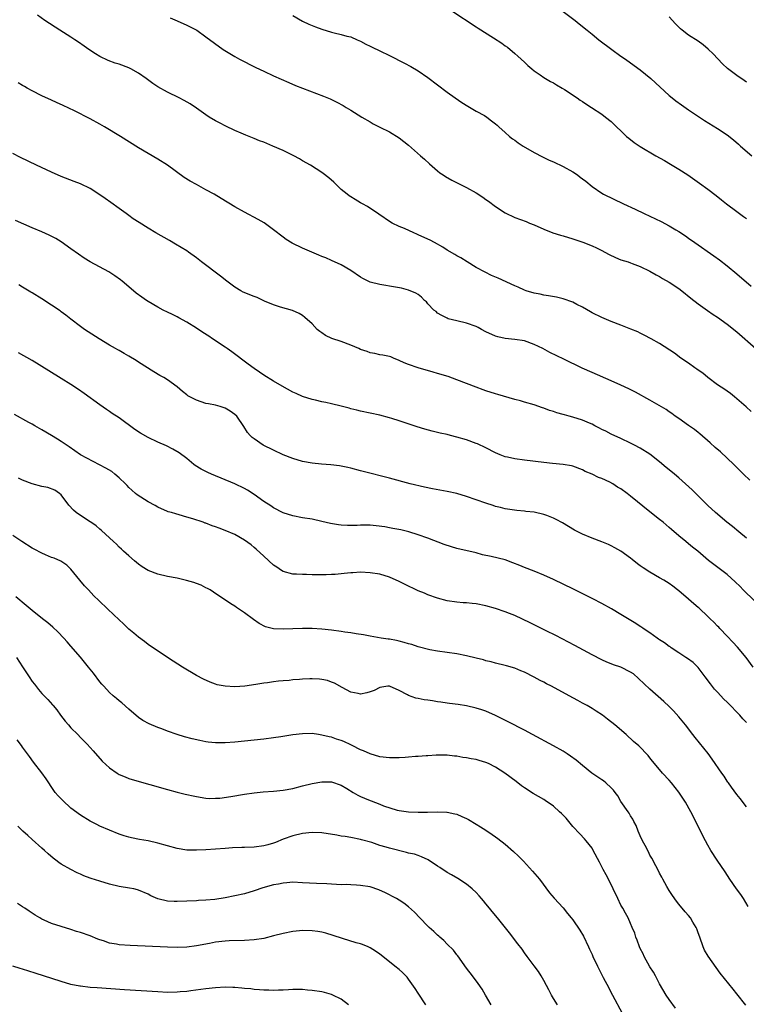
# Model space of a CAD drawing. Units: inches. Extents: x 2628000 to 2631000, y 1443000 to 1446000.
# Drawn here: x 2628526 to 2628677, y 1445545 to 1445749 of the extents above; entities that cross this region are included whole.
import ezdxf

# ---------------------------------------------------------------- set-up
doc = ezdxf.new("R2010")
doc.units = ezdxf.units.IN
doc.header["$MEASUREMENT"] = 0
doc.layers.add('LD26281443_10ft', color=70, linetype='Continuous')

msp = doc.modelspace()

# ---------------------------------------------------------------- linework, layer by layer
at = {"layer": 'LD26281443_10ft'}
for points, elevation in [([(2628677.97, 1445667.97), (2628676.92, 1445668.92), (2628675, 1445670.62), (2628674.51, 1445671), (2628673.69, 1445671.69), (2628673, 1445672.16), (2628672.52, 1445672.52), (2628671.77, 1445673), (2628671, 1445673.53), (2628669, 1445675), (2628667.93, 1445675.93), (2628667, 1445676.54), (2628666.74, 1445676.74), (2628666.32, 1445677), (2628665, 1445677.96), (2628663.43, 1445679), (2628662.08, 1445680.08), (2628659, 1445682.08), (2628657.27, 1445683), (2628655.81, 1445683.81), (2628655, 1445684.19), (2628654.46, 1445684.46), (2628653.06, 1445685.06), (2628651, 1445685.88), (2628649, 1445686.65), (2628647, 1445687.45), (2628645, 1445688.44), (2628644.66, 1445688.66), (2628643, 1445689.59), (2628641.84, 1445690.16), (2628641, 1445690.6), (2628639, 1445691.33), (2628637.66, 1445691.66), (2628635.98, 1445691.98), (2628635, 1445692.11), (2628634.27, 1445692.27), (2628633, 1445692.51), (2628631.38, 1445693), (2628631, 1445693.13), (2628629.71, 1445693.71), (2628629, 1445694.01), (2628625.58, 1445695.58), (2628624.18, 1445696.18), (2628622.82, 1445696.82), (2628621, 1445697.84), (2628619.09, 1445699), (2628617.8, 1445699.8), (2628617, 1445700.22), (2628616.54, 1445700.54), (2628615, 1445701.41), (2628614.06, 1445702.06), (2628612.33, 1445703), (2628611.48, 1445703.48), (2628611, 1445703.71), (2628609, 1445704.62), (2628608.72, 1445704.72), (2628608.06, 1445705), (2628606.13, 1445705.87), (2628605, 1445706.32), (2628603.57, 1445707), (2628603.21, 1445707.21), (2628600.85, 1445708.85), (2628598.46, 1445710.46), (2628597.41, 1445711), (2628597, 1445711.23), (2628595.91, 1445711.91), (2628595, 1445712.44), (2628594.67, 1445712.67), (2628594.24, 1445713), (2628593, 1445714.02), (2628591.96, 1445715), (2628591.48, 1445715.48), (2628590.43, 1445716.42), (2628589.31, 1445717.31), (2628589, 1445717.53), (2628586.67, 1445719), (2628585, 1445719.96), (2628584.35, 1445720.35), (2628583.18, 1445721), (2628581, 1445722.05), (2628578.85, 1445723), (2628577, 1445723.77), (2628576.11, 1445724.11), (2628575, 1445724.58), (2628573.27, 1445725.27), (2628572.31, 1445725.69), (2628571, 1445726.23), (2628569.11, 1445727.11), (2628567.78, 1445727.78), (2628567, 1445728.19), (2628565.68, 1445729), (2628565, 1445729.44), (2628563, 1445730.88), (2628561.74, 1445731.74), (2628560.47, 1445732.47), (2628559.43, 1445733), (2628557, 1445734.15), (2628555, 1445735.27), (2628553.96, 1445735.96), (2628552.57, 1445737), (2628551, 1445738.12), (2628549.45, 1445739), (2628549, 1445739.22), (2628547, 1445739.94), (2628546.19, 1445740.19), (2628544.73, 1445740.73), (2628543, 1445741.57), (2628542.11, 1445742.11), (2628540.73, 1445743), (2628539.73, 1445743.73), (2628538.55, 1445744.55), (2628537.85, 1445745), (2628537, 1445745.59), (2628534.74, 1445747), (2628531.57, 1445749), (2628530.11, 1445750.11)], 9950), ([(2628557.55, 1445749.55), (2628559, 1445748.98), (2628561, 1445748.04), (2628563.1, 1445747), (2628565, 1445745.66), (2628568.55, 1445743), (2628571, 1445741.56), (2628571.97, 1445741), (2628575.31, 1445739.31), (2628577, 1445738.49), (2628579, 1445737.56), (2628582.15, 1445736.15), (2628583.56, 1445735.56), (2628589.34, 1445733.34), (2628590.75, 1445732.75), (2628592.11, 1445732.11), (2628593.4, 1445731.4), (2628594.08, 1445731), (2628595, 1445730.45), (2628597.32, 1445729), (2628599, 1445727.99), (2628599.63, 1445727.63), (2628601, 1445726.92), (2628603, 1445725.92), (2628605, 1445724.73), (2628607, 1445723.19), (2628609.45, 1445721), (2628610.25, 1445720.25), (2628611.3, 1445719.3), (2628613, 1445717.84), (2628613.47, 1445717.47), (2628614.14, 1445717), (2628614.65, 1445716.65), (2628615.93, 1445715.93), (2628617.74, 1445715), (2628619, 1445714.4), (2628621, 1445713.28), (2628622.37, 1445712.37), (2628623, 1445711.91), (2628623.55, 1445711.55), (2628625, 1445710.47), (2628627, 1445709.17), (2628629, 1445708.2), (2628631.32, 1445707.32), (2628632.06, 1445707), (2628633, 1445706.63), (2628635, 1445705.74), (2628636.88, 1445705), (2628638.5, 1445704.5), (2628639, 1445704.38), (2628641, 1445703.76), (2628643.06, 1445703.06), (2628645, 1445702.31), (2628645.9, 1445701.9), (2628647, 1445701.36), (2628647.68, 1445701), (2628648.52, 1445700.52), (2628649.86, 1445699.86), (2628651, 1445699.44), (2628652.46, 1445699), (2628653, 1445698.82), (2628653.32, 1445698.68), (2628655, 1445698.06), (2628657, 1445697.07), (2628658.31, 1445696.31), (2628659, 1445695.97), (2628659.57, 1445695.57), (2628661, 1445694.81), (2628663, 1445693.5), (2628663.64, 1445693), (2628665.48, 1445691.48), (2628667, 1445690.27), (2628668.9, 1445688.91), (2628670.09, 1445688.09), (2628671, 1445687.51), (2628673, 1445686.08), (2628675, 1445684.46), (2628678.94, 1445681)], 9940), ([(2628583, 1445750.03), (2628585, 1445748.86), (2628586.29, 1445748.29), (2628587, 1445747.95), (2628587.71, 1445747.71), (2628589, 1445747.2), (2628591, 1445746.61), (2628591.53, 1445746.47), (2628593, 1445746.15), (2628594.21, 1445745.79), (2628595, 1445745.61), (2628596.33, 1445745), (2628597, 1445744.72), (2628598.13, 1445744.13), (2628599, 1445743.72), (2628599.47, 1445743.47), (2628601, 1445742.74), (2628603, 1445741.76), (2628606.16, 1445740.16), (2628607.47, 1445739.47), (2628609, 1445738.56), (2628611, 1445737.17), (2628615, 1445734.18), (2628616.63, 1445733), (2628618.04, 1445732.04), (2628619.27, 1445731.27), (2628621, 1445730.25), (2628622.69, 1445729.31), (2628623.21, 1445729), (2628624.2, 1445728.2), (2628625, 1445727.62), (2628625.32, 1445727.32), (2628625.69, 1445727), (2628627, 1445725.81), (2628627.91, 1445725), (2628628.51, 1445724.51), (2628629, 1445724.22), (2628629.69, 1445723.69), (2628630.76, 1445723), (2628633, 1445721.65), (2628634.74, 1445720.74), (2628636.09, 1445720.09), (2628637, 1445719.69), (2628639, 1445718.75), (2628641, 1445717.64), (2628641.97, 1445717), (2628642.57, 1445716.57), (2628643, 1445716.21), (2628643.69, 1445715.69), (2628645, 1445714.58), (2628647, 1445713.22), (2628647.36, 1445713), (2628651.52, 1445711), (2628653.91, 1445709.91), (2628655.79, 1445709), (2628659.32, 1445707.32), (2628661, 1445706.47), (2628662.39, 1445705.61), (2628663, 1445705.26), (2628664.38, 1445704.38), (2628665, 1445703.91), (2628666.3, 1445703), (2628670.26, 1445700.26), (2628671.42, 1445699.42), (2628673, 1445698.19), (2628675, 1445696.5), (2628677.96, 1445693.96)], 9930), ([(2628615.92, 1445751), (2628621, 1445747.69), (2628621.43, 1445747.43), (2628624.56, 1445745.44), (2628626.34, 1445744.34), (2628627, 1445743.8), (2628627.48, 1445743.48), (2628629, 1445742.21), (2628629.65, 1445741.65), (2628630.29, 1445741), (2628631, 1445740.37), (2628631.7, 1445739.7), (2628632.5, 1445739), (2628633, 1445738.6), (2628634.23, 1445737.77), (2628635, 1445737.23), (2628636.38, 1445736.38), (2628637, 1445736.07), (2628637.65, 1445735.65), (2628638.83, 1445735), (2628639.29, 1445734.71), (2628641.89, 1445733), (2628642.53, 1445732.53), (2628643, 1445732.25), (2628643.73, 1445731.73), (2628644.9, 1445731), (2628647, 1445729.57), (2628647.81, 1445729), (2628649, 1445728.06), (2628652.17, 1445725), (2628652.61, 1445724.61), (2628653.76, 1445723.76), (2628655, 1445722.9), (2628658.21, 1445721), (2628659.99, 1445719.99), (2628661.25, 1445719.25), (2628663, 1445718.2), (2628664.88, 1445717), (2628667.3, 1445715.3), (2628669, 1445714.06), (2628670.73, 1445712.73), (2628671.85, 1445711.85), (2628672.89, 1445711), (2628675, 1445709.41), (2628676.42, 1445708.42), (2628677, 1445708.01)], 9920), ([(2628639, 1445750.89), (2628641.48, 1445749), (2628642.36, 1445748.36), (2628643.97, 1445747), (2628645, 1445746.19), (2628646.41, 1445745), (2628649.08, 1445743), (2628651, 1445741.66), (2628651.92, 1445741), (2628653, 1445740.26), (2628655, 1445738.8), (2628657.17, 1445737), (2628661, 1445733.49), (2628661.58, 1445733), (2628662.36, 1445732.36), (2628663.51, 1445731.51), (2628665, 1445730.5), (2628668.32, 1445728.32), (2628671, 1445726.64), (2628673, 1445725.29), (2628674.3, 1445724.3), (2628675.37, 1445723.37), (2628675.77, 1445723), (2628678.09, 1445721)], 9910), ([(2628677, 1445736.21), (2628676.55, 1445736.55), (2628675, 1445737.63), (2628673.08, 1445739.08), (2628672.05, 1445740.05), (2628670.08, 1445742.08), (2628669.08, 1445743.08), (2628668, 1445744), (2628667, 1445744.74), (2628665, 1445746.01), (2628663.67, 1445747), (2628663.3, 1445747.3), (2628662.31, 1445748.31), (2628661, 1445749.77)], 9900), ([(2628677.71, 1445653.71), (2628676.38, 1445655), (2628675.7, 1445655.7), (2628674.37, 1445657), (2628673, 1445658.33), (2628671.62, 1445659.62), (2628670.54, 1445660.54), (2628669.49, 1445661.49), (2628667.34, 1445663.34), (2628667, 1445663.6), (2628666.21, 1445664.21), (2628665, 1445665.1), (2628663, 1445666.51), (2628662.26, 1445667), (2628661.55, 1445667.55), (2628661, 1445667.92), (2628660.38, 1445668.38), (2628657, 1445670.32), (2628653.98, 1445671.98), (2628652.65, 1445672.65), (2628651, 1445673.45), (2628649, 1445674.36), (2628645, 1445676.07), (2628642.98, 1445676.98), (2628639.17, 1445678.83), (2628636.23, 1445680.23), (2628634.78, 1445681), (2628633, 1445681.89), (2628631, 1445682.61), (2628629, 1445682.91), (2628627, 1445683.09), (2628625.45, 1445683.45), (2628625, 1445683.57), (2628623, 1445684.51), (2628622.06, 1445685), (2628621.39, 1445685.39), (2628621, 1445685.56), (2628619, 1445686.28), (2628617, 1445686.74), (2628615.21, 1445687.21), (2628615, 1445687.29), (2628613.87, 1445687.87), (2628613, 1445688.37), (2628612.67, 1445688.67), (2628612.25, 1445689), (2628611, 1445690.32), (2628610.68, 1445690.68), (2628610.26, 1445691), (2628609.66, 1445691.66), (2628609, 1445692.19), (2628608.5, 1445692.5), (2628607, 1445693.15), (2628605.52, 1445693.52), (2628604.29, 1445693.71), (2628601, 1445694.3), (2628599, 1445694.81), (2628597.52, 1445695.52), (2628597, 1445695.83), (2628595, 1445697.21), (2628593, 1445698.35), (2628591, 1445699.25), (2628589.81, 1445699.81), (2628589, 1445700.13), (2628588.4, 1445700.4), (2628586.91, 1445701), (2628585, 1445701.86), (2628582.87, 1445702.87), (2628581.64, 1445703.64), (2628581, 1445704.09), (2628579, 1445705.64), (2628577.06, 1445707.06), (2628575.79, 1445707.79), (2628573, 1445709.26), (2628571, 1445710.4), (2628568.14, 1445712.14), (2628566.69, 1445713), (2628565, 1445713.93), (2628563, 1445715), (2628561.72, 1445715.72), (2628560.5, 1445716.5), (2628557, 1445719.05), (2628555, 1445720.31), (2628553, 1445721.44), (2628551, 1445722.65), (2628547.27, 1445725), (2628543.94, 1445727), (2628543, 1445727.54), (2628541, 1445728.63), (2628537.72, 1445730.28), (2628535.41, 1445731.41), (2628534.04, 1445732.04), (2628533, 1445732.49), (2628531, 1445733.42), (2628529, 1445734.43), (2628527.96, 1445735), (2628527.36, 1445735.36), (2628527, 1445735.54), (2628526.09, 1445736.09)], 9960), ([(2628677, 1445641.74), (2628675.39, 1445643), (2628674.1, 1445644.1), (2628672.95, 1445645), (2628670.56, 1445647), (2628669, 1445648.49), (2628666.52, 1445651), (2628665.75, 1445651.75), (2628664.4, 1445653), (2628663, 1445654.22), (2628662.08, 1445655), (2628661, 1445655.88), (2628660.37, 1445656.37), (2628659, 1445657.53), (2628657, 1445659.1), (2628655, 1445660.36), (2628653.83, 1445661), (2628653, 1445661.43), (2628651, 1445662.39), (2628649, 1445663.3), (2628647.87, 1445663.87), (2628647, 1445664.27), (2628646.54, 1445664.54), (2628645.6, 1445665), (2628645, 1445665.31), (2628644.48, 1445665.52), (2628643, 1445666.19), (2628641, 1445666.81), (2628640.24, 1445667), (2628639.27, 1445667.27), (2628639, 1445667.37), (2628637.72, 1445667.72), (2628637, 1445668), (2628636.21, 1445668.21), (2628635, 1445668.69), (2628634.75, 1445668.75), (2628633, 1445669.32), (2628631, 1445669.88), (2628630.16, 1445670.16), (2628629, 1445670.47), (2628625.5, 1445671.5), (2628625, 1445671.63), (2628623, 1445672.25), (2628622.44, 1445672.44), (2628620.99, 1445672.99), (2628617, 1445674.56), (2628615.2, 1445675.2), (2628613, 1445675.85), (2628612.1, 1445676.1), (2628609, 1445677), (2628607, 1445677.68), (2628606.04, 1445678.04), (2628605, 1445678.55), (2628603.86, 1445679), (2628603.28, 1445679.28), (2628603, 1445679.35), (2628601.67, 1445679.67), (2628601, 1445679.73), (2628599.97, 1445679.97), (2628599, 1445680.1), (2628598.38, 1445680.38), (2628597, 1445680.85), (2628596.69, 1445681), (2628595, 1445681.74), (2628593, 1445682.47), (2628591.09, 1445683.09), (2628589.74, 1445683.74), (2628589, 1445684.31), (2628588.56, 1445684.56), (2628588.03, 1445685), (2628587, 1445686.14), (2628585.48, 1445687.48), (2628585, 1445687.87), (2628584.31, 1445688.31), (2628582.91, 1445688.91), (2628580.41, 1445689.59), (2628579, 1445690.05), (2628577.15, 1445690.85), (2628575.57, 1445691.57), (2628575, 1445691.78), (2628572.73, 1445692.73), (2628572.24, 1445693), (2628571, 1445693.72), (2628569.3, 1445695), (2628568.03, 1445696.03), (2628564.06, 1445699), (2628563, 1445699.82), (2628561.37, 1445701), (2628561, 1445701.25), (2628558.69, 1445702.69), (2628557.42, 1445703.42), (2628554.6, 1445705), (2628553, 1445705.97), (2628551.14, 1445707.14), (2628549.93, 1445707.93), (2628549, 1445708.57), (2628548.44, 1445709), (2628547, 1445710.05), (2628545.31, 1445711.31), (2628544.1, 1445712.1), (2628543, 1445712.88), (2628541, 1445714.17), (2628539, 1445715.16), (2628537.66, 1445715.66), (2628535, 1445716.7), (2628533, 1445717.56), (2628529.86, 1445719), (2628526.59, 1445720.59), (2628525, 1445721.42)], 9970), ([(2628678.7, 1445628.7), (2628676.32, 1445631), (2628675.7, 1445631.7), (2628674.69, 1445632.69), (2628673, 1445634.18), (2628670.23, 1445636.23), (2628669.11, 1445637.11), (2628666.92, 1445639), (2628665.85, 1445639.85), (2628665, 1445640.57), (2628664.44, 1445641), (2628663, 1445642.23), (2628661.48, 1445643.48), (2628661, 1445643.95), (2628659.75, 1445645), (2628659, 1445645.55), (2628657, 1445647.14), (2628653, 1445650.45), (2628652.29, 1445651), (2628651, 1445651.94), (2628650.31, 1445652.31), (2628649.28, 1445653), (2628648.69, 1445653.31), (2628647, 1445654.07), (2628646.31, 1445654.31), (2628645, 1445654.99), (2628643.56, 1445655.56), (2628643, 1445655.9), (2628641, 1445656.66), (2628640.74, 1445656.74), (2628639, 1445657.01), (2628636.81, 1445657.19), (2628635, 1445657.37), (2628631, 1445657.88), (2628629, 1445658.16), (2628627.5, 1445658.5), (2628627, 1445658.59), (2628625.95, 1445659), (2628625, 1445659.41), (2628623, 1445660.44), (2628621.26, 1445661.26), (2628621, 1445661.37), (2628619, 1445662.07), (2628617, 1445662.64), (2628615.64, 1445663), (2628615, 1445663.17), (2628613.51, 1445663.51), (2628613, 1445663.65), (2628611.9, 1445663.9), (2628610.32, 1445664.32), (2628608.77, 1445664.77), (2628605, 1445666.03), (2628603.48, 1445666.52), (2628603, 1445666.67), (2628601, 1445667.22), (2628599, 1445667.65), (2628597, 1445668.06), (2628596.25, 1445668.25), (2628595, 1445668.54), (2628594.66, 1445668.66), (2628593, 1445669.1), (2628591, 1445669.59), (2628589.82, 1445669.82), (2628589, 1445670), (2628587.68, 1445670.32), (2628587, 1445670.44), (2628585, 1445671.09), (2628583.67, 1445671.67), (2628583, 1445671.99), (2628580.8, 1445673.2), (2628579, 1445674.27), (2628577, 1445675.49), (2628576.12, 1445676.12), (2628575, 1445676.85), (2628573.75, 1445677.75), (2628570.35, 1445680.35), (2628569.42, 1445681), (2628569, 1445681.29), (2628566.36, 1445683), (2628565.56, 1445683.56), (2628564.37, 1445684.37), (2628563, 1445685.26), (2628561, 1445686.5), (2628559.39, 1445687.39), (2628559, 1445687.58), (2628558.06, 1445688.06), (2628557, 1445688.55), (2628556.11, 1445689), (2628555, 1445689.59), (2628553, 1445690.77), (2628552.64, 1445691), (2628551.67, 1445691.67), (2628550.53, 1445692.53), (2628549.96, 1445693), (2628547.63, 1445695), (2628547.28, 1445695.28), (2628546.12, 1445696.12), (2628544.89, 1445696.89), (2628541.01, 1445699.01), (2628539.76, 1445699.76), (2628538.55, 1445700.55), (2628537, 1445701.71), (2628535, 1445703.17), (2628533.86, 1445703.86), (2628532.53, 1445704.53), (2628531, 1445705.2), (2628529, 1445706.06), (2628525.54, 1445707.54)], 9980), ([(2628678.42, 1445615), (2628676.91, 1445617), (2628675.12, 1445619.12), (2628674.17, 1445620.17), (2628673, 1445621.4), (2628671.46, 1445623), (2628671.25, 1445623.25), (2628671, 1445623.48), (2628670.27, 1445624.27), (2628669.48, 1445625), (2628669, 1445625.48), (2628667.18, 1445627.18), (2628667, 1445627.31), (2628666.11, 1445628.11), (2628665, 1445629.05), (2628663, 1445630.77), (2628662.71, 1445631), (2628661.73, 1445631.73), (2628661, 1445632.3), (2628659.87, 1445633), (2628659, 1445633.51), (2628657, 1445634.65), (2628655.58, 1445635.58), (2628655, 1445636.01), (2628654.42, 1445636.42), (2628653.29, 1445637.29), (2628653, 1445637.54), (2628651, 1445639.01), (2628649.74, 1445639.74), (2628649, 1445640.13), (2628648.4, 1445640.4), (2628647, 1445640.96), (2628645, 1445641.71), (2628643, 1445642.54), (2628642.06, 1445643), (2628641.36, 1445643.36), (2628640.1, 1445644.1), (2628638.86, 1445644.86), (2628637.58, 1445645.58), (2628637, 1445645.86), (2628635.61, 1445646.39), (2628635, 1445646.64), (2628633, 1445647.08), (2628631.26, 1445647.26), (2628631, 1445647.31), (2628629.43, 1445647.43), (2628627, 1445647.78), (2628626.06, 1445648.06), (2628625, 1445648.3), (2628624.49, 1445648.49), (2628622.96, 1445648.96), (2628621, 1445649.64), (2628619, 1445650.36), (2628617, 1445650.96), (2628615, 1445651.38), (2628611.95, 1445651.95), (2628610.31, 1445652.31), (2628607.34, 1445653), (2628603, 1445654.15), (2628597.55, 1445655.55), (2628597, 1445655.7), (2628595, 1445656.23), (2628594.37, 1445656.37), (2628592.69, 1445656.69), (2628590.9, 1445656.9), (2628588.94, 1445657.06), (2628587, 1445657.26), (2628585, 1445657.6), (2628583, 1445658.2), (2628581, 1445659.01), (2628579, 1445659.93), (2628576.88, 1445661), (2628575, 1445662.27), (2628574.58, 1445662.58), (2628574.12, 1445663), (2628573.62, 1445663.62), (2628572.84, 1445664.84), (2628571.38, 1445667), (2628571, 1445667.35), (2628570.04, 1445668.04), (2628569, 1445668.65), (2628568.76, 1445668.76), (2628567.94, 1445669), (2628567, 1445669.25), (2628565.53, 1445669.53), (2628565, 1445669.66), (2628564.01, 1445669.99), (2628563, 1445670.29), (2628561.63, 1445671), (2628561.23, 1445671.23), (2628561, 1445671.41), (2628560.11, 1445672.11), (2628559, 1445673.06), (2628557, 1445674.56), (2628556.28, 1445675), (2628555.46, 1445675.46), (2628554.21, 1445676.21), (2628551, 1445678.22), (2628550.54, 1445678.54), (2628549, 1445679.43), (2628548.02, 1445680.02), (2628547, 1445680.58), (2628546.74, 1445680.74), (2628546.25, 1445681), (2628545, 1445681.72), (2628542.85, 1445683), (2628539.83, 1445685), (2628539, 1445685.58), (2628537, 1445687.09), (2628535.96, 1445687.96), (2628535, 1445688.65), (2628534.81, 1445688.81), (2628533, 1445690.04), (2628531, 1445691.32), (2628529, 1445692.57), (2628528.72, 1445692.72), (2628527, 1445693.76), (2628526.21, 1445694.21)], 9990), ([(2628677, 1445603.51), (2628676.26, 1445604.26), (2628675.65, 1445605), (2628675, 1445605.65), (2628673.73, 1445607), (2628673.34, 1445607.34), (2628673, 1445607.72), (2628672.32, 1445608.32), (2628671, 1445609.8), (2628670.4, 1445610.4), (2628669.52, 1445611.52), (2628668.48, 1445613), (2628667, 1445614.89), (2628665.95, 1445615.95), (2628664.79, 1445616.79), (2628664.44, 1445617), (2628663, 1445617.94), (2628661.4, 1445619), (2628661.17, 1445619.17), (2628661, 1445619.27), (2628660.05, 1445620.05), (2628659, 1445620.66), (2628658.8, 1445620.8), (2628658.49, 1445621), (2628657, 1445622.07), (2628655.58, 1445623), (2628655.25, 1445623.25), (2628655, 1445623.41), (2628654.05, 1445624.05), (2628651, 1445625.91), (2628649.05, 1445627.05), (2628647, 1445628.18), (2628645.15, 1445629.15), (2628641.13, 1445631.13), (2628637, 1445633.12), (2628635, 1445634.05), (2628633, 1445634.86), (2628631, 1445635.62), (2628630.04, 1445636.04), (2628628.62, 1445636.62), (2628627, 1445637.19), (2628624.1, 1445637.9), (2628622.28, 1445638.28), (2628621, 1445638.64), (2628617, 1445639.59), (2628615.9, 1445639.9), (2628614.39, 1445640.39), (2628611, 1445641.71), (2628609, 1445642.42), (2628607.03, 1445643.03), (2628605.41, 1445643.41), (2628603.75, 1445643.75), (2628603, 1445643.86), (2628602.05, 1445644.05), (2628600.27, 1445644.27), (2628599, 1445644.38), (2628597, 1445644.4), (2628596.35, 1445644.35), (2628594.33, 1445644.33), (2628593, 1445644.42), (2628592.47, 1445644.47), (2628590.77, 1445644.77), (2628589, 1445645.18), (2628587, 1445645.62), (2628585, 1445645.96), (2628583, 1445646.35), (2628581, 1445646.99), (2628579, 1445648), (2628578.41, 1445648.41), (2628577, 1445649.32), (2628575, 1445650.75), (2628573.63, 1445651.63), (2628573, 1445652.01), (2628571, 1445653.01), (2628566.15, 1445655), (2628565.35, 1445655.35), (2628564.02, 1445656.02), (2628562.78, 1445656.78), (2628562.45, 1445657), (2628561, 1445658.21), (2628559.42, 1445659.42), (2628558.16, 1445660.16), (2628556.82, 1445660.82), (2628555, 1445661.63), (2628553, 1445662.58), (2628551.45, 1445663.45), (2628550.24, 1445664.24), (2628547, 1445666.64), (2628545.58, 1445667.58), (2628545, 1445668), (2628544.39, 1445668.39), (2628543, 1445669.35), (2628539.73, 1445671.73), (2628538.55, 1445672.55), (2628537, 1445673.57), (2628535, 1445674.83), (2628532.41, 1445676.41), (2628529, 1445678.55), (2628526.15, 1445680.15)], 10000), ([(2628677, 1445585.99), (2628675.72, 1445587.72), (2628675, 1445588.6), (2628673.93, 1445590.07), (2628673.26, 1445591), (2628673.16, 1445591.16), (2628673, 1445591.37), (2628672.35, 1445592.35), (2628671.87, 1445593), (2628669.92, 1445595.92), (2628669.06, 1445597.06), (2628667.26, 1445599.26), (2628666.37, 1445600.37), (2628665.9, 1445601), (2628664.37, 1445603), (2628663, 1445604.67), (2628661.89, 1445605.89), (2628661, 1445606.83), (2628659.89, 1445607.89), (2628657, 1445610.39), (2628654.63, 1445612.63), (2628653.56, 1445613.56), (2628653, 1445613.95), (2628651, 1445614.97), (2628649.48, 1445615.48), (2628649, 1445615.65), (2628648.04, 1445616.04), (2628647, 1445616.52), (2628645, 1445617.55), (2628641.44, 1445619.44), (2628637.51, 1445621.51), (2628635.51, 1445622.49), (2628632.18, 1445624.18), (2628629, 1445625.67), (2628627.9, 1445626.1), (2628627, 1445626.47), (2628625, 1445627.13), (2628623, 1445627.69), (2628621, 1445628.08), (2628620.14, 1445628.14), (2628619, 1445628.28), (2628618.32, 1445628.32), (2628617, 1445628.43), (2628615, 1445628.73), (2628613, 1445629.26), (2628611, 1445629.97), (2628610.28, 1445630.28), (2628609, 1445630.79), (2628606.15, 1445632.15), (2628605, 1445632.75), (2628603, 1445633.65), (2628601, 1445634.25), (2628599, 1445634.55), (2628597, 1445634.64), (2628595.44, 1445634.56), (2628595, 1445634.56), (2628593.61, 1445634.39), (2628593, 1445634.35), (2628591.79, 1445634.21), (2628591, 1445634.15), (2628589.9, 1445634.1), (2628589, 1445634.08), (2628587, 1445634.11), (2628585.85, 1445634.15), (2628585, 1445634.15), (2628583.78, 1445634.22), (2628583, 1445634.24), (2628581, 1445634.79), (2628580.66, 1445635), (2628579.68, 1445635.68), (2628579, 1445636.12), (2628577, 1445637.97), (2628575.43, 1445639.43), (2628575, 1445639.8), (2628574.33, 1445640.33), (2628573, 1445641.32), (2628571, 1445642.44), (2628569, 1445643.31), (2628567.76, 1445643.76), (2628567, 1445644.07), (2628566.29, 1445644.29), (2628565, 1445644.81), (2628564.85, 1445644.85), (2628564.44, 1445645), (2628562.26, 1445645.74), (2628561, 1445646.09), (2628559.45, 1445646.55), (2628558.73, 1445646.73), (2628557.87, 1445647), (2628557.19, 1445647.19), (2628557, 1445647.25), (2628555, 1445648.11), (2628554.45, 1445648.45), (2628553, 1445649.23), (2628550.71, 1445650.71), (2628550.39, 1445651), (2628549.64, 1445651.64), (2628549, 1445652.24), (2628548.64, 1445652.64), (2628548.35, 1445653), (2628547, 1445654.25), (2628546.14, 1445655), (2628545.5, 1445655.5), (2628544.24, 1445656.24), (2628539.01, 1445659), (2628536.62, 1445660.62), (2628535, 1445661.73), (2628534.24, 1445662.24), (2628533, 1445662.99), (2628531, 1445664.19), (2628529.52, 1445665), (2628529, 1445665.31), (2628528.31, 1445665.69), (2628525.32, 1445667.32)], 10010), ([(2628677.36, 1445565.36), (2628676.36, 1445567), (2628675.82, 1445567.82), (2628674.95, 1445569), (2628673.56, 1445571), (2628672.57, 1445572.57), (2628670.9, 1445575), (2628669.61, 1445577), (2628669, 1445578.06), (2628668.5, 1445579), (2628667.5, 1445581), (2628666.52, 1445583), (2628665.5, 1445585), (2628664.35, 1445587), (2628663.8, 1445587.8), (2628663, 1445589.06), (2628661.46, 1445591), (2628661, 1445591.53), (2628659.63, 1445593), (2628657.94, 1445595), (2628657.52, 1445595.52), (2628657, 1445596.21), (2628656.65, 1445596.65), (2628654.67, 1445598.67), (2628653.59, 1445599.59), (2628652.04, 1445601), (2628649.73, 1445603), (2628648.21, 1445604.21), (2628647.17, 1445605), (2628645.88, 1445605.88), (2628645, 1445606.42), (2628644.01, 1445607), (2628643, 1445607.54), (2628642.03, 1445608.03), (2628640.29, 1445609), (2628636.58, 1445611), (2628635.54, 1445611.54), (2628635, 1445611.84), (2628634.22, 1445612.22), (2628633, 1445612.92), (2628631, 1445613.92), (2628630.22, 1445614.22), (2628629, 1445614.75), (2628627.25, 1445615.25), (2628627, 1445615.34), (2628625, 1445615.82), (2628624.09, 1445616.09), (2628623, 1445616.31), (2628622.48, 1445616.48), (2628621, 1445616.83), (2628619, 1445617.33), (2628617, 1445617.72), (2628613, 1445618.3), (2628611.4, 1445618.6), (2628609, 1445619.21), (2628607.66, 1445619.66), (2628607, 1445619.83), (2628606.1, 1445620.1), (2628605, 1445620.38), (2628604.47, 1445620.47), (2628603, 1445620.76), (2628602.78, 1445620.78), (2628601.3, 1445621), (2628599, 1445621.39), (2628597.65, 1445621.65), (2628596.14, 1445621.86), (2628595, 1445622.06), (2628593.77, 1445622.23), (2628593, 1445622.36), (2628591, 1445622.64), (2628589, 1445622.86), (2628587, 1445623), (2628585, 1445623.02), (2628581, 1445622.85), (2628579, 1445622.94), (2628577.34, 1445623.34), (2628576, 1445624), (2628574.84, 1445624.84), (2628573, 1445626.26), (2628571.34, 1445627.34), (2628571, 1445627.59), (2628570.13, 1445628.13), (2628566.55, 1445630.55), (2628565.84, 1445631), (2628565.31, 1445631.31), (2628565, 1445631.45), (2628563.97, 1445631.97), (2628563, 1445632.31), (2628562.51, 1445632.51), (2628560.96, 1445632.96), (2628559, 1445633.39), (2628557, 1445633.78), (2628555, 1445634.24), (2628553, 1445635), (2628551.77, 1445635.77), (2628551, 1445636.31), (2628550.17, 1445637), (2628549, 1445638.02), (2628547.93, 1445639), (2628547.46, 1445639.46), (2628547, 1445639.85), (2628546.44, 1445640.44), (2628545.86, 1445641), (2628545, 1445641.75), (2628543.33, 1445643.33), (2628543, 1445643.58), (2628542.24, 1445644.24), (2628541.11, 1445645), (2628541, 1445645.09), (2628539, 1445646.41), (2628538.06, 1445647), (2628537.51, 1445647.51), (2628536.56, 1445648.56), (2628535, 1445650.68), (2628534.67, 1445651), (2628533.66, 1445651.66), (2628532.19, 1445652.19), (2628531, 1445652.45), (2628528.97, 1445652.97), (2628527, 1445653.77), (2628526.17, 1445654.17)], 10020), ([(2628676.9, 1445544.9), (2628675, 1445547.29), (2628674.23, 1445548.23), (2628671.57, 1445551.57), (2628670.7, 1445552.7), (2628669.08, 1445555.08), (2628668.34, 1445556.34), (2628668.04, 1445557), (2628667.31, 1445559), (2628667, 1445559.93), (2628666.71, 1445560.71), (2628666.57, 1445561), (2628665.91, 1445562.09), (2628665.39, 1445563), (2628665, 1445563.51), (2628664.29, 1445564.29), (2628663, 1445565.82), (2628662.49, 1445566.49), (2628661.67, 1445567.67), (2628661, 1445568.65), (2628660.52, 1445569.48), (2628659.69, 1445571), (2628659.46, 1445571.46), (2628659, 1445572.28), (2628658.77, 1445572.77), (2628658.19, 1445573.81), (2628657.37, 1445575.37), (2628657, 1445576.03), (2628656.68, 1445576.68), (2628655.99, 1445578.01), (2628655.49, 1445579), (2628655, 1445580.03), (2628654.58, 1445581), (2628654.12, 1445582.12), (2628653.68, 1445583), (2628653.46, 1445583.46), (2628653, 1445584.13), (2628652.69, 1445584.69), (2628652.48, 1445585), (2628651, 1445587.13), (2628650.32, 1445588.32), (2628649.81, 1445589), (2628649.48, 1445589.48), (2628649, 1445589.97), (2628647.83, 1445591), (2628647.38, 1445591.38), (2628647, 1445591.65), (2628644.99, 1445592.99), (2628643, 1445594.56), (2628641.68, 1445595.68), (2628640.53, 1445596.53), (2628639.87, 1445597), (2628639, 1445597.57), (2628637, 1445598.7), (2628632.63, 1445601), (2628631, 1445601.88), (2628627.63, 1445603.63), (2628625, 1445604.94), (2628623, 1445605.82), (2628622.13, 1445606.13), (2628621, 1445606.48), (2628619, 1445606.95), (2628617.25, 1445607.25), (2628615.47, 1445607.47), (2628615, 1445607.51), (2628613.7, 1445607.7), (2628613, 1445607.76), (2628611.96, 1445607.96), (2628611, 1445608.11), (2628610.21, 1445608.21), (2628609, 1445608.51), (2628608.52, 1445608.52), (2628607, 1445609.09), (2628606.75, 1445609.25), (2628605, 1445610.14), (2628603, 1445611.03), (2628602.68, 1445611), (2628601, 1445610.78), (2628599.83, 1445610.17), (2628599, 1445609.89), (2628598.32, 1445609.68), (2628597, 1445609.4), (2628596.51, 1445609.49), (2628595, 1445609.82), (2628593.22, 1445610.78), (2628591.65, 1445611.65), (2628591, 1445611.87), (2628590.19, 1445612.19), (2628589, 1445612.41), (2628588.49, 1445612.49), (2628587, 1445612.55), (2628586.54, 1445612.54), (2628585, 1445612.46), (2628584.41, 1445612.41), (2628583, 1445612.32), (2628582.24, 1445612.24), (2628581, 1445612.17), (2628580.04, 1445612.04), (2628579, 1445611.95), (2628577.73, 1445611.73), (2628577, 1445611.63), (2628575.35, 1445611.35), (2628573.02, 1445611.02), (2628571, 1445610.91), (2628569, 1445611.01), (2628567.34, 1445611.34), (2628567, 1445611.44), (2628565.85, 1445611.85), (2628564.47, 1445612.47), (2628563, 1445613.27), (2628560.12, 1445615), (2628558.21, 1445616.21), (2628556.99, 1445617), (2628553, 1445619.7), (2628552.27, 1445620.27), (2628551, 1445621.17), (2628550.04, 1445622.04), (2628549, 1445622.88), (2628547.93, 1445623.93), (2628547, 1445624.76), (2628544.68, 1445627), (2628542.79, 1445628.79), (2628541.78, 1445629.78), (2628540.62, 1445631), (2628539.85, 1445631.85), (2628538.87, 1445633), (2628537, 1445635.32), (2628536.15, 1445636.15), (2628534.95, 1445636.95), (2628533.55, 1445637.55), (2628533, 1445637.73), (2628531.75, 1445638.25), (2628531, 1445638.58), (2628529.4, 1445639.4), (2628529, 1445639.63), (2628526.82, 1445641), (2628525, 1445642.29)], 10030), ([(2628662.32, 1445544.32), (2628661, 1445546.1), (2628660.39, 1445547), (2628659, 1445549.32), (2628658.13, 1445551), (2628657.73, 1445551.73), (2628657, 1445552.83), (2628655.81, 1445555), (2628655.57, 1445555.57), (2628655, 1445556.65), (2628654.83, 1445557), (2628654.37, 1445558.37), (2628654.06, 1445559), (2628653.84, 1445559.84), (2628653.34, 1445561), (2628653, 1445561.84), (2628652.47, 1445563), (2628651.96, 1445563.96), (2628651.36, 1445565), (2628651, 1445565.67), (2628650.32, 1445567), (2628649.38, 1445569), (2628648.4, 1445571), (2628647.9, 1445571.9), (2628647.34, 1445573), (2628646.52, 1445574.52), (2628645.24, 1445577), (2628645, 1445577.42), (2628643.77, 1445579), (2628643.42, 1445579.42), (2628642.44, 1445580.44), (2628641, 1445581.96), (2628639.65, 1445583.65), (2628639, 1445584.27), (2628638.66, 1445584.66), (2628638.29, 1445585), (2628637, 1445586.15), (2628635.32, 1445587.32), (2628635, 1445587.53), (2628632.81, 1445588.81), (2628631, 1445589.96), (2628630.39, 1445590.39), (2628629.25, 1445591.25), (2628626.95, 1445593), (2628625, 1445594.26), (2628623.53, 1445595), (2628623, 1445595.23), (2628621.62, 1445595.62), (2628621, 1445595.8), (2628619.96, 1445595.96), (2628619, 1445596.16), (2628618.25, 1445596.25), (2628617, 1445596.5), (2628616.52, 1445596.52), (2628615, 1445596.74), (2628614.73, 1445596.73), (2628613, 1445596.74), (2628612.73, 1445596.73), (2628611, 1445596.6), (2628610.6, 1445596.6), (2628609, 1445596.46), (2628608.44, 1445596.44), (2628607, 1445596.3), (2628606.26, 1445596.26), (2628605, 1445596.15), (2628604.17, 1445596.17), (2628603, 1445596.16), (2628601, 1445596.42), (2628599, 1445596.98), (2628597.64, 1445597.64), (2628597, 1445597.87), (2628595.28, 1445598.72), (2628595, 1445598.87), (2628593.54, 1445599.54), (2628593, 1445599.75), (2628592.06, 1445600.06), (2628591, 1445600.43), (2628590.51, 1445600.51), (2628589, 1445600.91), (2628588.29, 1445601), (2628587, 1445601.19), (2628585, 1445601.18), (2628583, 1445600.95), (2628580.54, 1445600.54), (2628579, 1445600.31), (2628577, 1445600.07), (2628571, 1445599.44), (2628569, 1445599.28), (2628567, 1445599.26), (2628565.43, 1445599.43), (2628565, 1445599.48), (2628563.74, 1445599.74), (2628562.12, 1445600.12), (2628560.55, 1445600.55), (2628559.05, 1445601), (2628557, 1445601.72), (2628555.83, 1445602.17), (2628555, 1445602.47), (2628553.22, 1445603.22), (2628551.92, 1445603.92), (2628551, 1445604.56), (2628549, 1445606.26), (2628547.56, 1445607.56), (2628547, 1445607.98), (2628546.46, 1445608.46), (2628545.78, 1445609), (2628545, 1445609.69), (2628543.8, 1445611), (2628543.43, 1445611.43), (2628543, 1445611.96), (2628541.7, 1445613.7), (2628540.68, 1445615), (2628539, 1445617.04), (2628537, 1445619.33), (2628536.2, 1445620.2), (2628535.52, 1445621), (2628534.29, 1445622.29), (2628533.27, 1445623.27), (2628532.19, 1445624.19), (2628531.13, 1445625), (2628529, 1445626.7), (2628527.76, 1445627.76), (2628525.56, 1445629.56)], 10040), ([(2628525.74, 1445617), (2628527, 1445615.02), (2628528.32, 1445613), (2628529, 1445612), (2628529.43, 1445611.43), (2628530.32, 1445610.32), (2628531, 1445609.51), (2628532.25, 1445608.25), (2628533.19, 1445607.19), (2628533.34, 1445607), (2628534.1, 1445606.1), (2628534.88, 1445605), (2628535.81, 1445603.81), (2628536.48, 1445603), (2628537, 1445602.43), (2628538.46, 1445601), (2628539, 1445600.41), (2628539.71, 1445599.71), (2628540.37, 1445599), (2628541.6, 1445597.6), (2628543.5, 1445595.5), (2628545, 1445594.1), (2628546.59, 1445593), (2628547, 1445592.75), (2628548.23, 1445592.23), (2628549, 1445591.92), (2628549.7, 1445591.7), (2628557, 1445589.6), (2628559, 1445589.07), (2628560.68, 1445588.68), (2628561, 1445588.6), (2628562.32, 1445588.32), (2628563, 1445588.14), (2628565, 1445587.82), (2628565.78, 1445587.77), (2628567, 1445587.8), (2628567.85, 1445587.85), (2628570.17, 1445588.17), (2628573, 1445588.63), (2628575, 1445588.92), (2628576.88, 1445589.12), (2628579, 1445589.28), (2628581, 1445589.47), (2628583, 1445589.85), (2628585, 1445590.38), (2628587, 1445590.88), (2628589, 1445591.2), (2628591, 1445591.19), (2628593, 1445590.5), (2628594.19, 1445589.81), (2628595.5, 1445589), (2628596.44, 1445588.44), (2628597, 1445588.18), (2628597.84, 1445587.84), (2628599, 1445587.3), (2628599.24, 1445587.24), (2628601, 1445586.56), (2628601.76, 1445586.24), (2628604.64, 1445585.36), (2628605, 1445585.29), (2628607, 1445584.99), (2628609, 1445584.91), (2628610.91, 1445584.91), (2628613, 1445584.96), (2628614.9, 1445584.9), (2628615, 1445584.89), (2628616.58, 1445584.58), (2628617, 1445584.47), (2628618.04, 1445584.04), (2628619, 1445583.6), (2628619.39, 1445583.39), (2628621, 1445582.45), (2628621.9, 1445581.9), (2628623, 1445581.18), (2628624.3, 1445580.3), (2628625, 1445579.78), (2628625.46, 1445579.46), (2628627, 1445578.25), (2628628.76, 1445576.76), (2628629.79, 1445575.79), (2628630.77, 1445574.77), (2628632.68, 1445572.68), (2628633.6, 1445571.6), (2628634.08, 1445571), (2628636.21, 1445568.21), (2628637.12, 1445567.12), (2628639, 1445565.06), (2628639.94, 1445563.94), (2628640.66, 1445563), (2628641, 1445562.59), (2628642.47, 1445560.47), (2628643.2, 1445559.2), (2628644.29, 1445557), (2628644.5, 1445556.5), (2628645, 1445555.41), (2628645.2, 1445555), (2628646.14, 1445553), (2628646.43, 1445552.43), (2628647.33, 1445550.67), (2628648.51, 1445548.51), (2628649, 1445547.44), (2628649.22, 1445547), (2628651.27, 1445543.27)], 10050), ([(2628637.81, 1445545), (2628637, 1445546.29), (2628636.6, 1445547), (2628636.08, 1445548.08), (2628635.56, 1445549), (2628635, 1445550.05), (2628634.45, 1445551), (2628633.89, 1445551.89), (2628633, 1445553.04), (2628631.54, 1445555), (2628631, 1445555.73), (2628630.49, 1445556.49), (2628629.64, 1445557.64), (2628627.9, 1445559.9), (2628625.4, 1445563), (2628624.3, 1445564.3), (2628623.77, 1445565), (2628623, 1445565.94), (2628622.51, 1445566.51), (2628622.12, 1445567), (2628621.6, 1445567.6), (2628621, 1445568.23), (2628620.16, 1445569), (2628619, 1445569.97), (2628617.17, 1445571.17), (2628615.91, 1445571.91), (2628615, 1445572.41), (2628613.46, 1445573.46), (2628613, 1445573.74), (2628611.04, 1445575.04), (2628609.69, 1445575.69), (2628609, 1445575.9), (2628608.18, 1445576.18), (2628607, 1445576.45), (2628606.58, 1445576.58), (2628603, 1445577.45), (2628602.32, 1445577.68), (2628601, 1445578.04), (2628599.39, 1445578.61), (2628597.2, 1445579.2), (2628597, 1445579.28), (2628595, 1445579.65), (2628593.84, 1445579.84), (2628593, 1445579.94), (2628592.12, 1445580.12), (2628589, 1445580.6), (2628587, 1445580.69), (2628585, 1445580.5), (2628583, 1445580.03), (2628581, 1445579.29), (2628579.37, 1445578.63), (2628579, 1445578.49), (2628577.83, 1445578.17), (2628577, 1445577.95), (2628575, 1445577.69), (2628573, 1445577.6), (2628572.41, 1445577.59), (2628570.49, 1445577.51), (2628569, 1445577.41), (2628565, 1445577.1), (2628563, 1445577.01), (2628561, 1445577.07), (2628559, 1445577.39), (2628557, 1445577.93), (2628555, 1445578.5), (2628553, 1445578.94), (2628551.24, 1445579.25), (2628549.58, 1445579.58), (2628549, 1445579.73), (2628548.02, 1445580.02), (2628547, 1445580.37), (2628545, 1445581.15), (2628543, 1445582.03), (2628542.35, 1445582.35), (2628541.02, 1445583.02), (2628539, 1445584.27), (2628537, 1445585.77), (2628535.3, 1445587.3), (2628534.33, 1445588.33), (2628533.77, 1445589), (2628533.44, 1445589.44), (2628531.85, 1445591.85), (2628531, 1445593.09), (2628529.26, 1445595.26), (2628528.43, 1445596.43), (2628527.99, 1445597), (2628527, 1445598.41), (2628526.76, 1445598.76), (2628525.9, 1445599.9)], 10060), ([(2628624.11, 1445545), (2628622.91, 1445547), (2628622.21, 1445548.21), (2628621.41, 1445549.41), (2628620.22, 1445551), (2628619, 1445552.58), (2628617.16, 1445555.16), (2628617, 1445555.35), (2628616.29, 1445556.29), (2628615, 1445557.56), (2628614.31, 1445558.31), (2628613.49, 1445559), (2628613.24, 1445559.24), (2628613, 1445559.43), (2628612.21, 1445560.21), (2628611.27, 1445561), (2628611, 1445561.25), (2628609.29, 1445563), (2628608.18, 1445564.18), (2628607, 1445565.29), (2628606.03, 1445566.03), (2628605, 1445566.67), (2628604.46, 1445567), (2628603.52, 1445567.52), (2628603, 1445567.78), (2628602.21, 1445568.21), (2628600.83, 1445568.83), (2628599, 1445569.42), (2628597, 1445569.74), (2628596.19, 1445569.81), (2628595, 1445569.83), (2628594.11, 1445569.89), (2628593, 1445569.88), (2628590.03, 1445570.03), (2628587.9, 1445570.1), (2628585, 1445570.3), (2628583, 1445570.39), (2628581.74, 1445570.26), (2628581, 1445570.23), (2628580, 1445570), (2628579, 1445569.82), (2628576.8, 1445569.2), (2628575, 1445568.6), (2628573, 1445568.01), (2628571, 1445567.54), (2628569, 1445567.14), (2628566.82, 1445566.82), (2628565, 1445566.65), (2628563.42, 1445566.58), (2628563, 1445566.54), (2628561, 1445566.46), (2628559, 1445566.38), (2628558.38, 1445566.38), (2628557, 1445566.46), (2628555, 1445566.94), (2628553.57, 1445567.57), (2628553, 1445567.89), (2628551, 1445568.77), (2628550.83, 1445568.83), (2628550.07, 1445569), (2628549.16, 1445569.16), (2628547, 1445569.5), (2628545, 1445569.97), (2628543, 1445570.58), (2628541.18, 1445571.18), (2628541, 1445571.26), (2628539.7, 1445571.7), (2628539, 1445572.06), (2628538.32, 1445572.32), (2628537, 1445573.02), (2628535, 1445574.14), (2628534.49, 1445574.49), (2628533.88, 1445575), (2628533.35, 1445575.35), (2628532.28, 1445576.28), (2628531.51, 1445577), (2628531, 1445577.44), (2628529, 1445579.24), (2628528.06, 1445580.06), (2628527.03, 1445581), (2628525.98, 1445581.98)], 10070), ([(2628610.56, 1445545), (2628609, 1445547.43), (2628608.37, 1445548.37), (2628607, 1445550.28), (2628606.68, 1445550.68), (2628605.71, 1445551.71), (2628605, 1445552.28), (2628604.16, 1445553), (2628603, 1445553.9), (2628601, 1445555.51), (2628600.11, 1445556.11), (2628599, 1445556.82), (2628598.59, 1445557), (2628597.46, 1445557.46), (2628597, 1445557.62), (2628596.14, 1445557.86), (2628593.29, 1445558.71), (2628591.35, 1445559.35), (2628589.8, 1445559.8), (2628589, 1445560.01), (2628588.16, 1445560.16), (2628587, 1445560.35), (2628585, 1445560.41), (2628584.35, 1445560.35), (2628583, 1445560.19), (2628581, 1445559.77), (2628579, 1445559.25), (2628577, 1445558.76), (2628575, 1445558.45), (2628573, 1445558.3), (2628569.79, 1445558.21), (2628569, 1445558.17), (2628567, 1445557.95), (2628565.72, 1445557.72), (2628563, 1445557.18), (2628561, 1445556.94), (2628559, 1445556.89), (2628557, 1445556.96), (2628549.27, 1445557.27), (2628547, 1445557.43), (2628546.45, 1445557.55), (2628545, 1445557.79), (2628543.78, 1445558.22), (2628543, 1445558.46), (2628542.6, 1445558.6), (2628541, 1445559.27), (2628539, 1445559.97), (2628538.19, 1445560.19), (2628537, 1445560.59), (2628535, 1445561.19), (2628533, 1445561.82), (2628531.45, 1445562.55), (2628531, 1445562.74), (2628530.58, 1445563), (2628529.58, 1445563.58), (2628528.37, 1445564.37), (2628527.47, 1445565), (2628527, 1445565.31), (2628525.96, 1445565.96)], 10080), ([(2628594.56, 1445545), (2628593, 1445546.14), (2628591.27, 1445547), (2628591, 1445547.11), (2628589.54, 1445547.54), (2628589, 1445547.67), (2628587, 1445547.98), (2628586.04, 1445548.04), (2628585, 1445548.13), (2628583, 1445548.15), (2628582.11, 1445548.11), (2628581, 1445548.03), (2628580.02, 1445548.02), (2628579, 1445547.93), (2628578, 1445548), (2628577, 1445547.99), (2628576.1, 1445548.1), (2628575, 1445548.16), (2628574.26, 1445548.26), (2628573, 1445548.38), (2628572.45, 1445548.45), (2628571, 1445548.56), (2628570.58, 1445548.58), (2628569, 1445548.61), (2628567, 1445548.5), (2628565, 1445548.28), (2628561.87, 1445547.87), (2628561, 1445547.77), (2628559.64, 1445547.64), (2628559, 1445547.59), (2628557, 1445547.56), (2628555, 1445547.66), (2628548.12, 1445548.12), (2628542.47, 1445548.47), (2628541, 1445548.58), (2628539, 1445548.82), (2628538.85, 1445548.85), (2628537, 1445549.22), (2628535, 1445549.78), (2628529.57, 1445551.57), (2628527, 1445552.36), (2628526.49, 1445552.49), (2628525, 1445553)], 10090)]:
    msp.add_lwpolyline(points, dxfattribs=dict(at, elevation=elevation))

doc.saveas('drawing.dxf')
